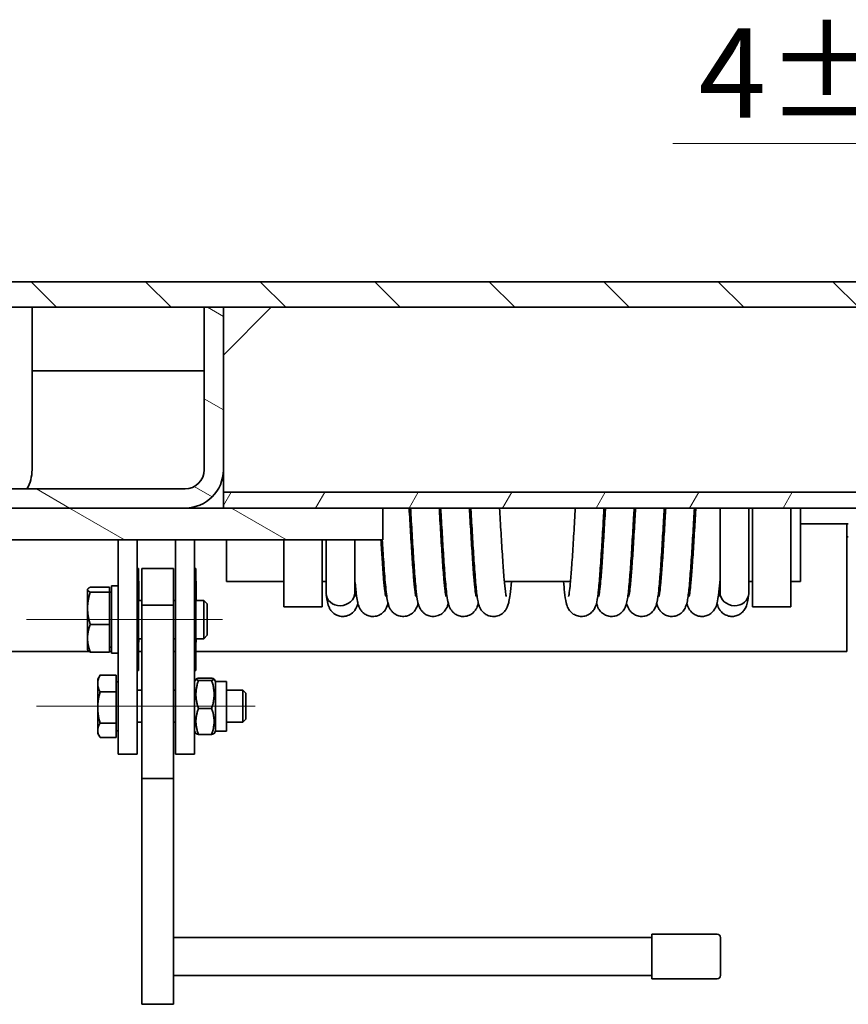
# Model space of a CAD drawing. Units: millimetres. Extents: x -237 to 4218, y -76 to 3074.
# Drawn here: x 3693 to 3920, y 2266 to 2537 of the extents above; entities that cross this region are included whole.
import ezdxf

# ---------------------------------------------------------------- set-up
doc = ezdxf.new("R2010")
doc.units = ezdxf.units.MM
doc.header["$LTSCALE"] = 7
for name, color, linetype, lineweight, true_color in [('Centerline (ISO)', 1, 'Continuous', 9, 0xff0000), ('Dimension (ISO)', 5, 'Continuous', 9, 0x0000ff), ('Hatch (ISO)', 6, 'Continuous', 9, 0xff00ff)]:
    doc.layers.add(name, color=color, linetype=linetype, lineweight=lineweight, true_color=true_color)
doc.layers.add('Visible (ISO)', color=7, linetype='Continuous', lineweight=35)
doc.styles.add('Note Text (ISO)', font='tahoma.ttf')
doc.dimstyles.new('Default (ISO)', dxfattribs={"dimscale": 7, "dimtxt": 3.5, "dimasz": 3.5, "dimexe": 1.5, "dimexo": 0, "dimgap": 1, "dimtad": 1, "dimrnd": 1e-08, "dimtxsty": 'Note Text (ISO)', "dimcen": 0.09, "dimdle": 10, "dimclrd": 256, "dimclre": 256, "dimclrt": 256, "dimazin": 2, "dimtfac": 1.001486, "dimtmove": 0, "dimatfit": 3, "dimfxl": 1, "dimtolj": 1, "dimlwd": -1, "dimlwe": -1, "dimarcsym": 0})
pattern_1 = [(240.00025, (0, 0), (19.24746, -11.11242), [])]

# ---------------------------------------------------------------- blocks, each defined once
blk = doc.blocks.new('*D88')
at = {"layer": 'Defpoints', "color": 0, "transparency": 16777216}
for p in [(4010.14, 2502.68), (4006.64, 2464.72), (4010.14, 2464.72)]:
    blk.add_point(p, dxfattribs=at)
at = {"layer": 'Dimension (ISO)', "transparency": 16777216}
for p, q in [((4006.64, 2464.72), (4006.64, 2513.18)), ((4010.14, 2464.72), (4010.14, 2513.18)), ((3982.14, 2502.68), (3871.9, 2502.68)), ((4010.14, 2502.68), (4006.64, 2502.68)), ((4034.64, 2502.68), (4059.14, 2502.68))]:
    blk.add_line(p, q, dxfattribs=at)
for points in [[(3982.14, 2506.77), (3982.14, 2498.6), (4006.64, 2502.68)], [(4034.64, 2506.77), (4034.64, 2498.6), (4010.14, 2502.68)]]:
    blk.add_solid(points, dxfattribs=at)
at = {"layer": 'Dimension (ISO)', "transparency": 16777216, "insert": (3878.9, 2534.27), "char_height": 24.5, "attachment_point": 1, "style": 'Note Text (ISO)'}
blk.add_mtext('\\A1;\\fTahoma|b0|i0;{\\H24.5000;4±1}', dxfattribs=at)

msp = doc.modelspace()

# ---------------------------------------------------------------- hatches: boundary and pattern name
at = {"layer": 'Hatch (ISO)'}
h = msp.add_hatch(dxfattribs=at)
h.set_pattern_fill('ANSI31', color=256, scale=177.8, angle=195.000246, style=0)
h.set_pattern_definition(pattern_1)
edge = h.paths.add_edge_path()
edge.add_ellipse((4008.3949, 2441.9702), major_axis=(1.75, 0), ratio=1, start_angle=270, end_angle=360)
edge.add_line((4010.1449, 2441.9702), (4010.1449, 2443.7202))
edge.add_line((4010.1449, 2443.7202), (4010.1449, 2460.3452))
edge.add_ellipse((4008.3949, 2460.3452), major_axis=(0, 1.75), ratio=1, start_angle=270, end_angle=360)
edge.add_line((4008.3949, 2462.0952), (4006.6449, 2462.0952))
edge.add_line((4006.6449, 2462.0952), (3994.3949, 2462.0952))
edge.add_ellipse((3994.3949, 2460.3452), major_axis=(-1.75, 0), ratio=1, start_angle=270, end_angle=360)
edge.add_line((3992.6449, 2460.3452), (3992.6449, 2457.7202))
edge.add_line((3992.6449, 2457.7202), (3992.6449, 2441.9702))
edge.add_ellipse((3994.3949, 2441.9702), major_axis=(0, -1.75), ratio=1, start_angle=270, end_angle=360)
edge.add_line((3994.3949, 2440.2202), (4006.6449, 2440.2202))
edge.add_line((4006.6449, 2440.2202), (4008.3949, 2440.2202))
edge = h.paths.add_edge_path(flags=0)
edge.add_ellipse((4001.3949, 2447.5116), major_axis=(4.375, 0), ratio=0.5, start_angle=0, end_angle=360)
edge = h.paths.add_edge_path(flags=0)
edge.add_ellipse((4001.3949, 2454.803), major_axis=(4.375, 0), ratio=0.5, start_angle=0, end_angle=360)
edge = h.paths.add_edge_path()
edge.add_line((2526.1449, 2440.2202), (2527.8949, 2440.2202))
edge.add_line((2527.8949, 2440.2202), (2540.1449, 2440.2202))
edge.add_ellipse((2540.1449, 2441.9702), major_axis=(1.75, 0), ratio=1, start_angle=270, end_angle=360)
edge.add_line((2541.8949, 2441.9702), (2541.8949, 2457.7202))
edge.add_line((2541.8949, 2457.7202), (2541.8949, 2460.3452))
edge.add_ellipse((2540.1449, 2460.3452), major_axis=(0, 1.75), ratio=1, start_angle=270, end_angle=360)
edge.add_line((2540.1449, 2462.0952), (2527.8949, 2462.0952))
edge.add_line((2527.8949, 2462.0952), (2526.1449, 2462.0952))
edge.add_ellipse((2526.1449, 2460.3452), major_axis=(-1.75, 0), ratio=1, start_angle=270, end_angle=360)
edge.add_line((2524.3949, 2460.3452), (2524.3949, 2443.7202))
edge.add_line((2524.3949, 2443.7202), (2524.3949, 2441.9702))
edge.add_ellipse((2526.1449, 2441.9702), major_axis=(0, -1.75), ratio=1, start_angle=270, end_angle=360)
edge = h.paths.add_edge_path(flags=0)
edge.add_ellipse((2533.1449, 2454.803), major_axis=(-4.375, 0), ratio=0.5, start_angle=0, end_angle=360)
edge = h.paths.add_edge_path(flags=0)
edge.add_ellipse((2533.1449, 2447.5116), major_axis=(-4.375, 0), ratio=0.5, start_angle=0, end_angle=360)
h = msp.add_hatch(dxfattribs=at)
h.set_pattern_fill('ANSI31', color=256, scale=177.8, angle=90, style=0)
h.set_pattern_definition([(135, (0, 0), (-15.71545, -15.71545), [])])
h.paths.add_polyline_path([(4006.6449, 2464.7202), (2527.8949, 2464.7202), (2527.8949, 2462.0952), (2527.8949, 2457.7202), (2541.8949, 2457.7202), (2550.6449, 2457.7202), (2557.6449, 2457.7202), (2786.0199, 2457.7202), (2791.2699, 2457.7202), (2977.6449, 2457.7202), (2982.8949, 2457.7202), (3206.0199, 2457.7202), (3211.2699, 2457.7202), (3323.2699, 2457.7202), (3328.5199, 2457.7202), (3551.6449, 2457.7202), (3556.8949, 2457.7202), (3743.2699, 2457.7202), (3748.5199, 2457.7202), (3976.8949, 2457.7202), (3983.8949, 2457.7202), (3992.6449, 2457.7202), (4006.6449, 2457.7202), (4006.6449, 2462.0952)])
h = msp.add_hatch(dxfattribs=at)
h.set_pattern_fill('ANSI31', color=256, scale=177.8, angle=105.000246, style=0)
h.set_pattern_definition([(150.00025, (0, 0), (-11.11242, -19.24746), [])])
edge = h.paths.add_edge_path()
edge.add_line((3562.1449, 2402.5952), (3738.0199, 2402.5952))
edge.add_ellipse((3738.0199, 2413.0952), major_axis=(10.5, 0), ratio=1, start_angle=270, end_angle=360)
edge.add_line((3748.5199, 2413.0952), (3748.5199, 2457.7202))
edge.add_line((3748.5199, 2457.7202), (3743.2699, 2457.7202))
edge.add_line((3743.2699, 2457.7202), (3743.2699, 2413.0952))
edge.add_ellipse((3738.0199, 2413.0952), major_axis=(0, -5.25), ratio=1, start_angle=0, end_angle=90, ccw=False)
edge.add_line((3738.0199, 2407.8452), (3562.1449, 2407.8452))
edge.add_ellipse((3562.1449, 2413.0952), major_axis=(-5.25, 0), ratio=1, start_angle=0, end_angle=90, ccw=False)
edge.add_line((3556.8949, 2413.0952), (3556.8949, 2457.7202))
edge.add_line((3556.8949, 2457.7202), (3551.6449, 2457.7202))
edge.add_line((3551.6449, 2457.7202), (3551.6449, 2413.0952))
edge.add_ellipse((3562.1449, 2413.0952), major_axis=(0, -10.5), ratio=1, start_angle=270, end_angle=360)
h = msp.add_hatch(dxfattribs=at)
h.set_pattern_fill('ANSI31', color=256, scale=177.8, angle=195.000246, style=0)
h.set_pattern_definition(pattern_1)
h.paths.add_polyline_path([(3949.7699, 2402.5952), (3949.7699, 2406.9702), (3748.5199, 2406.9702), (3748.5199, 2402.5952), (3792.2699, 2402.5952), (3923.5199, 2402.5952)])
h = msp.add_hatch(dxfattribs=at)
h.set_pattern_fill('ANSI31', color=256, scale=177.8, angle=104.999978, style=0)
h.set_pattern_definition([(150, (0, 0), (-11.11251, -19.24741), [])])
h.paths.add_polyline_path([(2742.2699, 2393.8452), (3792.2699, 2393.8452), (3792.2699, 2402.5952), (3748.5199, 2402.5952), (3738.0199, 2402.5952), (3562.1449, 2402.5952), (3551.6449, 2402.5952), (3328.5199, 2402.5952), (3318.0199, 2402.5952), (3216.5199, 2402.5952), (3206.0199, 2402.5952), (2982.8949, 2402.5952), (2972.3949, 2402.5952), (2796.5199, 2402.5952), (2786.0199, 2402.5952), (2742.2699, 2402.5952)])

# ---------------------------------------------------------------- linework, layer by layer
at = {"layer": 'Centerline (ISO)', "linetype": 'Continuous'}
for p, q in [((3748.3264, 2371.9702), (3694.4872, 2371.9702)), ((3757.2447, 2348.1898), (3697.2091, 2348.1898))]:
    msp.add_line(p, q, dxfattribs=at)
at = {"layer": 'Visible (ISO)'}
for p, q in [((4006.6449, 2464.7202), (2527.8949, 2464.7202)), ((2527.8949, 2457.7202), (4006.6449, 2457.7202)), ((3696.0199, 2413.0952), (3696.0199, 2457.7202)), ((3748.5199, 2457.7202), (3743.2699, 2457.7202)), ((3743.2699, 2457.7202), (3743.2699, 2413.0952)), ((3748.5199, 2413.0952), (3748.5199, 2457.7202)), ((3748.5199, 2444.5952), (3761.6449, 2457.7202)), ((3696.0199, 2440.2202), (3743.2699, 2440.2202)), ((3748.5199, 2413.0952), (3748.5199, 2411.3452)), ((3748.5199, 2406.9702), (3748.5199, 2411.3452)), ((3738.0199, 2407.8452), (3562.1449, 2407.8452)), ((3949.7699, 2406.9702), (3748.5199, 2406.9702)), ((3748.5199, 2406.9702), (3748.5199, 2402.5952)), ((3792.2699, 2402.5952), (2742.2699, 2402.5952)), ((3562.1449, 2402.5952), (3738.0199, 2402.5952)), ((3748.5199, 2402.5952), (3949.7699, 2402.5952)), ((3792.2699, 2393.8452), (3792.2699, 2402.5952)), ((3884.8189, 2402.5952), (3884.8189, 2379.3994)), ((3892.6802, 2402.5952), (3892.6802, 2379.1858)), ((3893.7699, 2402.5952), (3893.7699, 2375.4702)), ((3904.2699, 2402.5952), (3904.2699, 2375.4702)), ((3906.8949, 2382.4702), (3906.8949, 2402.5952)), ((3906.8949, 2398.2202), (3919.5824, 2398.2202)), ((3919.5824, 2391.2202), (3919.5824, 2398.2202)), ((3919.5824, 2398.2202), (3920.0199, 2398.2202)), ((3920.0199, 2394.7202), (3919.5824, 2394.7202)), ((2742.2699, 2393.8452), (3792.2699, 2393.8452)), ((3719.6449, 2393.8452), (3719.6449, 2348.1898)), ((3724.8949, 2393.8452), (3724.8949, 2348.1898)), ((3735.3949, 2393.8452), (3735.3949, 2348.1898)), ((3740.6449, 2393.8452), (3740.6449, 2348.1898)), ((3749.3949, 2393.8452), (3749.3949, 2382.4702)), ((3765.1449, 2393.8452), (3765.1449, 2375.4702)), ((3775.6449, 2393.8452), (3775.6449, 2375.4702)), ((3776.7345, 2379.1858), (3776.7345, 2393.8452)), ((3784.5959, 2379.3994), (3784.5959, 2393.8452)), ((3919.5824, 2391.2202), (3919.5824, 2363.2202)), ((3725.2449, 2385.9702), (3724.8949, 2385.9702)), ((3725.2449, 2385.9702), (3725.2449, 2384.8379)), ((3725.2449, 2384.8379), (3725.2449, 2381.562)), ((3726.1199, 2385.9702), (3726.1199, 2385.4633)), ((3726.1199, 2385.9702), (3734.8699, 2385.9702)), ((3726.1199, 2375.9109), (3726.1199, 2385.4633)), ((3734.8699, 2385.9702), (3734.8699, 2385.4633)), ((3734.8699, 2385.4633), (3734.8699, 2375.9109)), ((3740.9949, 2385.9702), (3740.6449, 2385.9702)), ((3740.9949, 2385.9702), (3740.9949, 2384.8379)), ((3740.9949, 2384.8379), (3740.9949, 2381.562)), ((3717.8074, 2362.739), (3717.8074, 2381.2015)), ((3719.6449, 2381.2015), (3717.8074, 2381.2015)), ((3725.2449, 2381.562), (3724.8949, 2381.562)), ((3725.2449, 2382.5577), (3725.3324, 2382.5577)), ((3725.2449, 2381.562), (3725.2449, 2378.917)), ((3725.3324, 2382.5577), (3725.3324, 2377.2202)), ((3740.9949, 2381.562), (3740.6449, 2381.562)), ((3740.9949, 2382.5577), (3741.0824, 2382.5577)), ((3740.9949, 2381.562), (3740.9949, 2378.917)), ((3741.0824, 2382.5577), (3741.0824, 2377.2202)), ((3749.3949, 2382.4702), (3765.1449, 2382.4702)), ((3775.6449, 2382.4702), (3776.7345, 2382.4702)), ((3784.5959, 2382.4702), (3784.6507, 2382.4702)), ((3792.5567, 2382.4702), (3792.9194, 2382.4702)), ((3800.8254, 2382.4702), (3801.1883, 2382.4702)), ((3809.0941, 2382.4702), (3809.4569, 2382.4702)), ((3817.3629, 2382.4702), (3817.7258, 2382.4702)), ((3825.6316, 2382.4702), (3843.7831, 2382.4702)), ((3851.6889, 2382.4702), (3852.0519, 2382.4702)), ((3859.9576, 2382.4702), (3860.3206, 2382.4702)), ((3868.2264, 2382.4702), (3868.5894, 2382.4702)), ((3876.4951, 2382.4702), (3876.8581, 2382.4702)), ((3884.7639, 2382.4702), (3884.8189, 2382.4702)), ((3892.6802, 2382.4702), (3893.7699, 2382.4702)), ((3904.2699, 2382.4702), (3906.8949, 2382.4702)), ((3711.2448, 2380.2827), (3711.2904, 2380.3616)), ((3711.2448, 2380.2827), (3711.2448, 2380.2046)), ((3711.2448, 2380.2046), (3711.2448, 2375.1025)), ((3717.2823, 2380.8612), (3711.9872, 2380.8612)), ((3717.2823, 2379.548), (3711.9872, 2379.548)), ((3717.2823, 2380.8612), (3717.2823, 2379.548)), ((3717.2823, 2379.548), (3717.2823, 2370.657)), ((3717.2823, 2379.4952), (3717.8074, 2379.4952)), ((3725.2449, 2378.917), (3725.2449, 2358.0314)), ((3740.9949, 2378.917), (3740.9949, 2358.0314)), ((3725.2449, 2377.2202), (3726.1199, 2377.2202)), ((3726.1199, 2375.7208), (3726.1199, 2375.9109)), ((3726.1199, 2375.9109), (3734.8699, 2375.9109)), ((3726.1199, 2375.7208), (3726.1199, 2328.3275)), ((3734.8699, 2377.2202), (3735.3949, 2377.2202)), ((3734.8699, 2375.9109), (3734.8699, 2375.7208)), ((3734.8699, 2375.7208), (3734.8699, 2328.3275)), ((3740.9949, 2377.2202), (3743.118, 2377.2202)), ((3743.118, 2366.7202), (3743.118, 2377.2202)), ((3744.0574, 2376.2809), (3743.118, 2377.2202)), ((3744.0574, 2376.2809), (3744.0574, 2367.6596)), ((3711.2448, 2375.1025), (3711.2448, 2366.8682)), ((3775.6449, 2375.4702), (3765.1449, 2375.4702)), ((3904.2699, 2375.4702), (3893.7699, 2375.4702)), ((3717.2823, 2370.657), (3711.9872, 2370.657)), ((3717.2823, 2370.657), (3717.2823, 2363.0793)), ((3744.0574, 2367.6596), (3743.118, 2366.7202)), ((3711.2448, 2366.8682), (3711.2448, 2363.6577)), ((3725.2449, 2366.7202), (3726.1199, 2366.7202)), ((3725.3324, 2365.7577), (3725.2449, 2365.7577)), ((3725.3324, 2366.7202), (3725.3324, 2365.7577)), ((3734.8699, 2366.7202), (3735.3949, 2366.7202)), ((3740.9949, 2366.7202), (3743.118, 2366.7202)), ((3741.0824, 2365.7577), (3740.9949, 2365.7577)), ((3741.0824, 2366.7202), (3741.0824, 2365.7577)), ((3711.7151, 2363.2202), (2614.9574, 2363.2202)), ((3711.2448, 2363.6577), (3711.2904, 2363.5788)), ((3717.2823, 2363.0793), (3711.9872, 2363.0793)), ((3717.2823, 2364.4452), (3717.8074, 2364.4452)), ((3717.8074, 2363.2202), (3717.2823, 2363.2202)), ((3719.2371, 2362.739), (3717.8074, 2362.739)), ((3726.1199, 2363.2202), (3725.2449, 2363.2202)), ((3735.3949, 2363.2202), (3734.8699, 2363.2202)), ((3919.5824, 2363.2202), (3740.9949, 2363.2202)), ((3719.1198, 2356.7676), (3714.7091, 2356.7676)), ((3719.1198, 2356.7676), (3719.1198, 2352.1152)), ((3724.8949, 2358.0084), (3725.2449, 2358.0084)), ((3725.2449, 2358.0314), (3725.2449, 2358.0084)), ((3740.6449, 2358.0084), (3740.9949, 2358.0084)), ((3740.9949, 2358.0314), (3740.9949, 2358.0084)), ((3714.0448, 2355.6273), (3714.5786, 2356.5519)), ((3714.0448, 2355.6273), (3714.0448, 2354.4414)), ((3714.0448, 2354.4414), (3714.0448, 2347.8263)), ((3719.1198, 2354.9273), (3719.6449, 2354.9273)), ((3740.6449, 2355.0148), (3741.0093, 2355.6459)), ((3741.6628, 2355.912), (3745.3145, 2355.912)), ((3741.6628, 2355.3054), (3745.3145, 2355.3054)), ((3746.3324, 2355.0148), (3745.968, 2355.6459)), ((3746.3324, 2355.0148), (3746.3324, 2341.3648)), ((3746.3324, 2355.0148), (3749.3949, 2355.0148)), ((3749.3949, 2355.0148), (3749.3949, 2341.3648)), ((3719.1198, 2352.1152), (3714.7091, 2352.1152)), ((3719.1198, 2352.1152), (3719.1198, 2343.5374)), ((3724.8949, 2352.5648), (3726.1199, 2352.5648)), ((3734.8699, 2352.5648), (3735.3949, 2352.5648)), ((3749.3949, 2352.5648), (3753.8396, 2352.5648)), ((3753.8396, 2343.8148), (3753.8396, 2352.5648)), ((3754.6449, 2351.7596), (3753.8396, 2352.5648)), ((3754.6449, 2351.7596), (3754.6449, 2344.6199)), ((3714.0448, 2347.8263), (3714.0448, 2341.5747)), ((3719.6449, 2335.0648), (3719.6449, 2348.1898)), ((3724.8949, 2335.0648), (3724.8949, 2348.1898)), ((3735.3949, 2335.0648), (3735.3949, 2348.1898)), ((3740.6449, 2335.0648), (3740.6449, 2348.1898)), ((3741.6628, 2347.5832), (3745.3145, 2347.5832)), ((3719.1198, 2343.5374), (3714.7091, 2343.5374)), ((3719.1198, 2343.5374), (3719.1198, 2339.612)), ((3724.8949, 2343.8148), (3726.1199, 2343.8148)), ((3734.8699, 2343.8148), (3735.3949, 2343.8148)), ((3749.3949, 2343.8148), (3753.8396, 2343.8148)), ((3754.6449, 2344.6199), (3753.8396, 2343.8148)), ((3714.0448, 2341.5747), (3714.0448, 2340.7523)), ((3714.0448, 2340.7523), (3714.5786, 2339.8277)), ((3719.1198, 2341.4523), (3719.6449, 2341.4523)), ((3740.6449, 2341.3648), (3741.0093, 2340.7337)), ((3741.6628, 2340.4676), (3745.3145, 2340.4676)), ((3746.3324, 2341.3648), (3745.968, 2340.7337)), ((3746.3324, 2341.3648), (3749.3949, 2341.3648)), ((3719.1198, 2339.612), (3714.7091, 2339.612)), ((3724.8949, 2335.0648), (3719.6449, 2335.0648)), ((3740.6449, 2335.0648), (3735.3949, 2335.0648)), ((3726.1199, 2328.0106), (3726.1199, 2328.3275)), ((3734.8699, 2328.3275), (3726.1199, 2328.3275)), ((3726.1199, 2328.0106), (3726.1199, 2323.5137)), ((3734.8699, 2328.0106), (3734.8699, 2328.3275)), ((3734.8699, 2328.0106), (3734.8699, 2323.5137)), ((3726.1199, 2308.8779), (3726.1199, 2323.5137)), ((3734.8699, 2308.8779), (3734.8699, 2323.5137)), ((3726.1199, 2308.8779), (3726.1199, 2277.5225)), ((3734.8699, 2277.5225), (3734.8699, 2308.8779)), ((3866.1199, 2284.7585), (3734.8699, 2284.7585)), ((3866.1199, 2273.3835), (3866.1199, 2285.6335)), ((3866.1199, 2285.6335), (3884.0574, 2285.6335)), ((3884.9324, 2284.7585), (3884.9324, 2274.2585)), ((3726.1199, 2266.3835), (3726.1199, 2277.5225)), ((3734.8699, 2277.5225), (3734.8699, 2266.3835)), ((3866.1199, 2274.2585), (3734.8699, 2274.2585)), ((3866.1199, 2273.3835), (3884.0574, 2273.3835)), ((3734.8699, 2266.3835), (3726.1199, 2266.3835))]:
    msp.add_line(p, q, dxfattribs=at)
for centre, radius, start, end in [((3685.5199, 2413.0952), 10.5, 330, 0), ((3738.0199, 2413.0952), 10.5, 270, 0), ((3738.0199, 2413.0952), 5.25, 270, 0), ((3884.0574, 2284.7585), 0.875, 0, 90), ((3884.0574, 2274.2585), 0.875, 270, 0)]:
    msp.add_arc(centre, radius, start, end, dxfattribs=at)
for centre, major_axis, ratio, start_param, end_param in [((3780.6652, 2379.2926), (-3.9056, -0.4999), 0.88597307, 6.17026184, 7.74104145), ((3780.6652, 2379.2926), (3.9056, 0.4999), 0.88597307, 4.59946551, 6.17026184), ((3888.7496, 2379.2926), (-3.9056, 0.4999), 0.88597307, 0.11292347, 1.6837198), ((3888.7496, 2379.2926), (3.9056, -0.4999), 0.88597307, 4.82532917, 6.39610878), ((3719.2371, 2371.9702), (15.989, 0), 0.57735027, 4.71238898, 4.73789505)]:
    msp.add_ellipse(centre, major_axis=major_axis, ratio=ratio, start_param=start_param, end_param=end_param, dxfattribs=at)
for points, knots in [([(3801.3453, 2378.3449), (3801.3455, 2378.3446), (3801.3178, 2378.4521), (3801.2271, 2378.9288), (3801.1484, 2379.4503), (3800.9561, 2381.047), (3800.8372, 2382.2726), (3800.5854, 2385.3042), (3800.4516, 2387.1614), (3800.1795, 2391.2664), (3800.0413, 2393.5232), (3799.7697, 2398.071), (3799.6364, 2400.3564), (3799.5029, 2402.5952)], [22.24595815, 22.24595815, 22.24595815, 22.24595815, 22.35117082, 22.35117082, 22.54755326, 22.54755326, 22.8255027, 22.8255027, 23.13344158, 23.13344158, 23.44974072, 23.44974072, 23.7535547, 23.7535547, 23.7535547, 23.7535547]), ([(3810.2349, 2376.456), (3810.2218, 2376.4042), (3810.2082, 2376.3522), (3810.1023, 2375.9591), (3810.0232, 2375.6218), (3809.6274, 2374.8925), (3809.5313, 2374.731), (3809.2024, 2374.2778), (3808.9337, 2373.9476), (3808.1093, 2373.3578), (3807.6508, 2373.1102), (3806.6498, 2372.8576), (3806.1571, 2372.818), (3805.2402, 2372.9129), (3804.8205, 2373.0359), (3804.0671, 2373.37), (3803.7541, 2373.586), (3803.2049, 2374.045), (3803.0038, 2374.282), (3802.6506, 2374.7522), (3802.5303, 2374.9681), (3802.2829, 2375.4563), (3802.2001, 2375.6852), (3801.9266, 2376.5077), (3801.8419, 2376.9817), (3801.6054, 2378.3919), (3801.4856, 2379.3797), (3801.2059, 2382.1426), (3801.0509, 2384.0568), (3800.7511, 2388.2522), (3800.6068, 2390.4996), (3800.3209, 2395.1689), (3800.1793, 2397.5866), (3799.9861, 2400.8579), (3799.9343, 2401.7312), (3799.8826, 2402.5952)], [15.51478476, 15.51478476, 15.51478476, 15.51478476, 15.53195034, 15.53195034, 15.64380965, 15.64380965, 15.67131507, 15.67131507, 15.71048122, 15.71048122, 15.73780085, 15.73780085, 15.7587909, 15.7587909, 15.77884632, 15.77884632, 15.80200917, 15.80200917, 15.83126338, 15.83126338, 15.86933508, 15.86933508, 15.93100629, 15.93100629, 16.11208739, 16.11208739, 16.3747716, 16.3747716, 16.72380992, 16.72380992, 17.05106396, 17.05106396, 17.37362171, 17.37362171, 17.49167837, 17.49167837, 17.49167837, 17.49167837]), ([(3809.6142, 2378.3447), (3809.6149, 2378.3438), (3809.595, 2378.4173), (3809.5218, 2378.7792), (3809.4504, 2379.2205), (3809.2703, 2380.6258), (3809.1553, 2381.7498), (3808.9088, 2384.5934), (3808.7761, 2386.3759), (3808.5057, 2390.3625), (3808.3677, 2392.5785), (3808.0899, 2397.1942), (3807.95, 2399.5949), (3807.7971, 2402.1688), (3807.7844, 2402.3822), (3807.7717, 2402.5952)], [15.96277284, 15.96277284, 15.96277284, 15.96277284, 16.04860924, 16.04860924, 16.23098119, 16.23098119, 16.50096255, 16.50096255, 16.80670199, 16.80670199, 17.12231504, 17.12231504, 17.44146339, 17.44146339, 17.47037029, 17.47037029, 17.47037029, 17.47037029]), ([(3818.5043, 2376.45), (3818.4355, 2376.1614), (3818.3487, 2375.8603), (3818.0973, 2375.2706), (3818.0002, 2375.0624), (3817.6667, 2374.5275), (3817.4349, 2374.184), (3816.6485, 2373.5287), (3816.2237, 2373.2486), (3815.2357, 2372.9143), (3814.7366, 2372.8314), (3813.7911, 2372.8618), (3813.352, 2372.9562), (3812.5605, 2373.2484), (3812.2234, 2373.4505), (3811.6284, 2373.894), (3811.405, 2374.1322), (3811.0161, 2374.6051), (3810.8827, 2374.8251), (3810.6216, 2375.2999), (3810.5337, 2375.5195), (3810.2858, 2376.1949), (3810.2073, 2376.5524), (3809.9939, 2377.5972), (3809.8911, 2378.3118), (3809.611, 2380.6366), (3809.4445, 2382.5), (3809.1311, 2386.6164), (3808.9856, 2388.7885), (3808.6979, 2393.3628), (3808.5558, 2395.7584), (3808.3263, 2399.6472), (3808.2388, 2401.1344), (3808.1514, 2402.5952)], [9.23255458, 9.23255458, 9.23255458, 9.23255458, 9.33068642, 9.33068642, 9.37477013, 9.37477013, 9.42033358, 9.42033358, 9.44954534, 9.44954534, 9.47139483, 9.47139483, 9.49127538, 9.49127538, 9.51348305, 9.51348305, 9.54128684, 9.54128684, 9.57696777, 9.57696777, 9.63089182, 9.63089182, 9.76236367, 9.76236367, 9.98109823, 9.98109823, 10.35588701, 10.35588701, 10.68554887, 10.68554887, 11.00890619, 11.00890619, 11.20849176, 11.20849176, 11.20849176, 11.20849176]), ([(3817.8828, 2378.3449), (3817.883, 2378.3446), (3817.8554, 2378.4512), (3817.7651, 2378.9254), (3817.6866, 2379.4452), (3817.4945, 2381.0379), (3817.3757, 2382.2613), (3817.124, 2385.2891), (3816.9902, 2387.1449), (3816.7182, 2391.2475), (3816.5799, 2393.5035), (3816.308, 2398.0572), (3816.1743, 2400.3497), (3816.0404, 2402.5952)], [9.67958754, 9.67958754, 9.67958754, 9.67958754, 9.78438212, 9.78438212, 9.98047538, 9.98047538, 10.25827237, 10.25827237, 10.56616975, 10.56616975, 10.88245563, 10.88245563, 11.18718408, 11.18718408, 11.18718408, 11.18718408]), ([(3827.5525, 2382.4702), (3827.4323, 2381.0751), (3827.3107, 2379.8633), (3827.0902, 2378.1233), (3826.9973, 2377.5035), (3826.8107, 2376.5958), (3826.7385, 2376.2825), (3826.5109, 2375.5937), (3826.4154, 2375.2496), (3825.8273, 2374.3849), (3825.5756, 2374.0502), (3824.7719, 2373.4331), (3824.3275, 2373.1697), (3823.3304, 2372.88), (3822.8342, 2372.8211), (3821.904, 2372.8875), (3821.4754, 2372.9979), (3820.7045, 2373.3137), (3820.3805, 2373.5238), (3819.8106, 2373.9765), (3819.5996, 2374.2143), (3819.2307, 2374.6858), (3819.1048, 2374.9035), (3818.8518, 2375.3846), (3818.7669, 2375.6086), (3818.5074, 2376.354), (3818.4263, 2376.7649), (3818.1565, 2378.2271), (3818.0142, 2379.4215), (3817.7102, 2382.5329), (3817.5568, 2384.4693), (3817.2591, 2388.6994), (3817.1151, 2390.9651), (3816.8295, 2395.6554), (3816.688, 2398.0765), (3816.5045, 2401.1798), (3816.4623, 2401.8906), (3816.4201, 2402.5952)], [2.43378242, 2.43378242, 2.43378242, 2.43378242, 2.70224833, 2.70224833, 2.89529446, 2.89529446, 3.00678911, 3.00678911, 3.099485, 3.099485, 3.14101507, 3.14101507, 3.16917732, 3.16917732, 3.19052278, 3.19052278, 3.21047676, 3.21047676, 3.23318924, 3.23318924, 3.26177931, 3.26177931, 3.29871124, 3.29871124, 3.35659507, 3.35659507, 3.51177381, 3.51177381, 3.83439857, 3.83439857, 4.17992003, 4.17992003, 4.50666318, 4.50666318, 4.82903062, 4.82903062, 4.92530743, 4.92530743, 4.92530743, 4.92530743]), ([(3826.1517, 2378.3447), (3826.1524, 2378.3438), (3826.1328, 2378.4161), (3826.0603, 2378.7734), (3825.9892, 2379.2116), (3825.8097, 2380.609), (3825.6949, 2381.7286), (3825.4486, 2384.564), (3825.316, 2386.3433), (3825.0456, 2390.3247), (3824.9077, 2392.5388), (3824.6299, 2397.1523), (3824.4899, 2399.5527), (3824.3362, 2402.1409), (3824.3227, 2402.3683), (3824.3092, 2402.5952)], [3.39640223, 3.39640223, 3.39640223, 3.39640223, 3.48145617, 3.48145617, 3.66323668, 3.66323668, 3.9328537, 3.9328537, 4.23849083, 4.23849083, 4.55407269, 4.55407269, 4.87320652, 4.87320652, 4.90399979, 4.90399979, 4.90399979, 4.90399979]), ([(3852.9946, 2402.5952), (3852.9168, 2401.2945), (3852.8389, 2399.973), (3852.6222, 2396.2989), (3852.4811, 2393.9111), (3852.2008, 2389.4119), (3852.0582, 2387.2486), (3851.7733, 2383.3976), (3851.628, 2381.6733), (3851.3277, 2378.8003), (3851.1859, 2377.6881), (3850.8703, 2376.2669), (3850.7771, 2375.8305), (3850.3797, 2375.0299), (3850.2823, 2374.8556), (3849.9587, 2374.3738), (3849.6807, 2374.0473), (3849.0495, 2373.5287), (3848.7096, 2373.3188), (3847.9498, 2372.997), (3847.5168, 2372.8902), (3846.6383, 2372.823), (3846.1821, 2372.8648), (3845.3261, 2373.0898), (3844.916, 2373.2762), (3844.2085, 2373.7416), (3843.9023, 2374.0257), (3843.4408, 2374.5767), (3843.2722, 2374.8457), (3843.0171, 2375.3285), (3842.9283, 2375.5459), (3842.742, 2376.0611), (3842.6696, 2376.3351), (3842.4103, 2377.4465), (3842.2841, 2378.361), (3842.0517, 2380.3975), (3841.9565, 2381.3785), (3841.8623, 2382.4702)], [82.97694843, 82.97694843, 82.97694843, 82.97694843, 83.42734501, 83.42734501, 84.23888009, 84.23888009, 85.05872404, 85.05872404, 85.89047078, 85.89047078, 86.75453671, 86.75453671, 87.1721656, 87.1721656, 87.27653839, 87.27653839, 87.44870515, 87.44870515, 87.59444612, 87.59444612, 87.75180375, 87.75180375, 87.91253634, 87.91253634, 88.07328213, 88.07328213, 88.23251148, 88.23251148, 88.38196262, 88.38196262, 88.53693047, 88.53693047, 88.7879915, 88.7879915, 89.54176161, 89.54176161, 90.0831397, 90.0831397, 90.0831397, 90.0831397]), ([(3843.2632, 2378.3449), (3843.2632, 2378.3449), (3843.282, 2378.4161), (3843.3438, 2378.7211), (3843.397, 2379.0357), (3843.5374, 2380.045), (3843.6307, 2380.8686), (3843.843, 2383.073), (3843.9654, 2384.5751), (3844.2195, 2388.056), (3844.3543, 2390.1103), (3844.6248, 2394.4602), (3844.764, 2396.815), (3844.9692, 2400.2939), (3845.0374, 2401.4509), (3845.1056, 2402.5952)], [9.74739663, 9.74739663, 9.74739663, 9.74739663, 9.95830311, 9.95830311, 10.31339193, 10.31339193, 10.86832901, 10.86832901, 11.57772086, 11.57772086, 12.35385011, 12.35385011, 13.15390129, 13.15390129, 13.54872078, 13.54872078, 13.54872078, 13.54872078]), ([(3861.2634, 2402.5952), (3861.2121, 2401.7387), (3861.1609, 2400.8747), (3860.9709, 2397.6571), (3860.8301, 2395.2541), (3860.5505, 2390.6802), (3860.4082, 2388.4561), (3860.1245, 2384.4505), (3859.9799, 2382.6281), (3859.6847, 2379.5538), (3859.5376, 2378.3076), (3859.2519, 2376.7239), (3859.1655, 2376.242), (3858.8196, 2375.3755), (3858.7222, 2375.1603), (3858.4819, 2374.7461), (3858.3553, 2374.5556), (3857.9781, 2374.0894), (3857.6911, 2373.8104), (3857.0389, 2373.3533), (3856.6709, 2373.1666), (3855.8676, 2372.9064), (3855.4199, 2372.8386), (3854.5333, 2372.853), (3854.0838, 2372.9371), (3853.2573, 2373.2377), (3852.8704, 2373.4583), (3852.2243, 2373.9681), (3851.9561, 2374.2613), (3851.5641, 2374.8002), (3851.4262, 2375.0501), (3851.2033, 2375.5204), (3851.1236, 2375.7385), (3851.0001, 2376.1192), (3850.9525, 2376.2882), (3850.9109, 2376.4542)], [65.73636607, 65.73636607, 65.73636607, 65.73636607, 66.03306659, 66.03306659, 66.8429243, 66.8429243, 67.66111289, 67.66111289, 68.48988862, 68.48988862, 69.34397126, 69.34397126, 69.844955, 69.844955, 69.98820961, 69.98820961, 70.09488491, 70.09488491, 70.24928024, 70.24928024, 70.39792177, 70.39792177, 70.55706507, 70.55706507, 70.71786325, 70.71786325, 70.87853837, 70.87853837, 71.03604628, 71.03604628, 71.182977, 71.182977, 71.35096064, 71.35096064, 71.50050667, 71.50050667, 71.50050667, 71.50050667]), ([(3851.532, 2378.3449), (3851.532, 2378.3449), (3851.5325, 2378.3469), (3851.5404, 2378.3767), (3851.5654, 2378.4818), (3851.6424, 2378.8904), (3851.7037, 2379.2854), (3851.8605, 2380.5047), (3851.9612, 2381.4632), (3852.1847, 2383.943), (3852.3108, 2385.5757), (3852.5698, 2389.2762), (3852.7058, 2391.4134), (3852.9781, 2395.876), (3853.1178, 2398.2598), (3853.2951, 2401.2616), (3853.3347, 2401.9301), (3853.3744, 2402.5952)], [26.98865, 26.98865, 26.98865, 26.98865, 27.02377595, 27.02377595, 27.25790085, 27.25790085, 27.65166566, 27.65166566, 28.24546988, 28.24546988, 28.97453214, 28.97453214, 29.75760607, 29.75760607, 30.5604717, 30.5604717, 30.79025095, 30.79025095, 30.79025095, 30.79025095]), ([(3869.5321, 2402.5952), (3869.4493, 2401.2103), (3869.3663, 2399.8012), (3869.1445, 2396.0418), (3869.0034, 2393.6579), (3868.723, 2389.1747), (3868.5803, 2387.0238), (3868.2951, 2383.2037), (3868.1497, 2381.4986), (3867.8481, 2378.664), (3867.7087, 2377.5793), (3867.3824, 2376.1761), (3867.2846, 2375.741), (3866.8733, 2374.951), (3866.7739, 2374.7815), (3866.4477, 2374.3148), (3866.1717, 2374.0028), (3865.5433, 2373.4992), (3865.1989, 2373.2928), (3864.4317, 2372.9803), (3863.9958, 2372.8796), (3863.1152, 2372.8255), (3862.6597, 2372.8742), (3861.8078, 2373.1117), (3861.4012, 2373.3039), (3860.7031, 2373.7774), (3860.4028, 2374.0636), (3859.953, 2374.6136), (3859.7898, 2374.8795), (3859.5406, 2375.3596), (3859.4536, 2375.5765), (3859.2975, 2376.0157), (3859.2352, 2376.2332), (3859.1821, 2376.4468)], [48.496127, 48.496127, 48.496127, 48.496127, 48.97573062, 48.97573062, 49.78757402, 49.78757402, 50.60774338, 50.60774338, 51.44011442, 51.44011442, 52.30645396, 52.30645396, 52.70874013, 52.70874013, 52.8082655, 52.8082655, 52.97420324, 52.97420324, 53.12036671, 53.12036671, 53.27806934, 53.27806934, 53.43882263, 53.43882263, 53.59956195, 53.59956195, 53.75857355, 53.75857355, 53.90752016, 53.90752016, 54.06410977, 54.06410977, 54.25696425, 54.25696425, 54.25696425, 54.25696425]), ([(3859.8007, 2378.3449), (3859.8007, 2378.3449), (3859.8167, 2378.4052), (3859.8728, 2378.6755), (3859.9235, 2378.9672), (3860.0587, 2379.9144), (3860.1495, 2380.6966), (3860.3578, 2382.8138), (3860.4789, 2384.2728), (3860.7312, 2387.6798), (3860.8656, 2389.7054), (3861.1355, 2394.0146), (3861.2744, 2396.3579), (3861.4885, 2399.9852), (3861.5658, 2401.2989), (3861.6431, 2402.5952)], [44.22894976, 44.22894976, 44.22894976, 44.22894976, 44.42256368, 44.42256368, 44.76590087, 44.76590087, 45.30794056, 45.30794056, 46.01024082, 46.01024082, 46.78382704, 46.78382704, 47.58288775, 47.58288775, 48.03014592, 48.03014592, 48.03014592, 48.03014592]), ([(3877.8009, 2402.5952), (3877.7397, 2401.5723), (3877.6785, 2400.5379), (3877.4785, 2397.1481), (3877.3376, 2394.7497), (3877.0577, 2390.2018), (3876.9153, 2387.9995), (3876.6312, 2384.0503), (3876.4863, 2382.2639), (3876.1895, 2379.2647), (3876.0435, 2378.0669), (3875.7503, 2376.5553), (3875.664, 2376.0974), (3875.3026, 2375.258), (3875.2065, 2375.0608), (3874.9777, 2374.6832), (3874.857, 2374.5082), (3874.4882, 2374.0612), (3874.2007, 2373.7871), (3873.5462, 2373.3361), (3873.1749, 2373.1519), (3872.3672, 2372.8986), (3871.9184, 2372.8351), (3871.0316, 2372.8582), (3870.5831, 2372.9467), (3869.7602, 2373.255), (3869.376, 2373.479), (3868.7368, 2373.9926), (3868.4728, 2374.2861), (3868.0877, 2374.8231), (3867.9527, 2375.0711), (3867.7325, 2375.5408), (3867.6536, 2375.7595), (3867.5336, 2376.134), (3867.4878, 2376.297), (3867.4476, 2376.4573)], [31.25602087, 31.25602087, 31.25602087, 31.25602087, 31.61023678, 31.61023678, 32.42073416, 32.42073416, 33.23953222, 33.23953222, 34.06936262, 34.06936262, 34.92683445, 34.92683445, 35.39625398, 35.39625398, 35.52250996, 35.52250996, 35.62006751, 35.62006751, 35.77282451, 35.77282451, 35.92191689, 35.92191689, 36.08119247, 36.08119247, 36.24199176, 36.24199176, 36.40265295, 36.40265295, 36.55992405, 36.55992405, 36.70669916, 36.70669916, 36.87651153, 36.87651153, 37.02080104, 37.02080104, 37.02080104, 37.02080104]), ([(3868.0695, 2378.3449), (3868.0695, 2378.3449), (3868.0696, 2378.3453), (3868.0727, 2378.3568), (3868.0942, 2378.4422), (3868.1627, 2378.7909), (3868.2194, 2379.1395), (3868.3671, 2380.239), (3868.4638, 2381.1215), (3868.6812, 2383.4476), (3868.8053, 2385.0084), (3869.0617, 2388.5889), (3869.1971, 2390.6812), (3869.4685, 2395.0837), (3869.6078, 2397.4527), (3869.8007, 2400.7224), (3869.8562, 2401.6626), (3869.9119, 2402.5952)], [61.46877054, 61.46877054, 61.46877054, 61.46877054, 61.48385901, 61.48385901, 61.70471536, 61.70471536, 62.07660448, 62.07660448, 62.6490782, 62.6490782, 63.36764714, 63.36764714, 64.14703214, 64.14703214, 64.9483803, 64.9483803, 65.27025347, 65.27025347, 65.27025347, 65.27025347]), ([(3876.3382, 2378.3449), (3876.3382, 2378.3449), (3876.3515, 2378.3946), (3876.4016, 2378.6298), (3876.4495, 2378.8976), (3876.5789, 2379.7792), (3876.6669, 2380.5172), (3876.8708, 2382.5393), (3876.9904, 2383.9504), (3877.2406, 2387.2741), (3877.3744, 2389.267), (3877.6436, 2393.5291), (3877.7823, 2395.8584), (3878.006, 2399.6462), (3878.0934, 2401.1327), (3878.1806, 2402.5952)], [78.70941263, 78.70941263, 78.70941263, 78.70941263, 78.88472634, 78.88472634, 79.21551436, 79.21551436, 79.74318261, 79.74318261, 80.43721615, 80.43721615, 81.20780107, 81.20780107, 82.00571413, 82.00571413, 82.51048009, 82.51048009, 82.51048009, 82.51048009]), ([(3793.0767, 2378.3447), (3793.0773, 2378.3439), (3793.0565, 2378.4212), (3792.9812, 2378.7965), (3792.9089, 2379.2475), (3792.7272, 2380.6764), (3792.6117, 2381.8132), (3792.3645, 2384.6809), (3792.2316, 2386.473), (3791.984, 2390.1342), (3791.8693, 2391.9565), (3791.7543, 2393.8452)], [28.52914346, 28.52914346, 28.52914346, 28.52914346, 28.61732179, 28.61732179, 28.80145226, 28.80145226, 29.07250276, 29.07250276, 29.37854142, 29.37854142, 29.64128631, 29.64128631, 29.64128631, 29.64128631]), ([(3801.9658, 2376.4534), (3801.9339, 2376.3264), (3801.8983, 2376.1967), (3801.7948, 2375.8566), (3801.722, 2375.6385), (3801.5211, 2375.1914), (3801.4257, 2374.9979), (3801.1011, 2374.4893), (3800.8643, 2374.1486), (3800.0748, 2373.504), (3799.6448, 2373.2278), (3798.654, 2372.9048), (3798.1554, 2372.8281), (3797.2137, 2372.8677), (3796.7773, 2372.9663), (3795.9909, 2373.2646), (3795.6571, 2373.4689), (3795.0685, 2373.9149), (3794.8483, 2374.153), (3794.4646, 2374.6256), (3794.3331, 2374.845), (3794.0742, 2375.3212), (3793.9872, 2375.5418), (3793.7368, 2376.233), (3793.6578, 2376.6022), (3793.4552, 2377.6183), (3793.359, 2378.2811), (3793.0841, 2380.526), (3792.9161, 2382.3909), (3792.601, 2386.5102), (3792.4554, 2388.677), (3792.2512, 2391.9174), (3792.1923, 2392.8743), (3792.1336, 2393.8452)], [21.79830349, 21.79830349, 21.79830349, 21.79830349, 21.84070755, 21.84070755, 21.90425054, 21.90425054, 21.9433348, 21.9433348, 21.98769857, 21.98769857, 22.01664087, 22.01664087, 22.03835463, 22.03835463, 22.05824862, 22.05824862, 22.08058013, 22.08058013, 22.10858165, 22.10858165, 22.14456812, 22.14456812, 22.19943901, 22.19943901, 22.33629632, 22.33629632, 22.53843109, 22.53843109, 22.91660464, 22.91660464, 23.24646061, 23.24646061, 23.38009428, 23.38009428, 23.38009428, 23.38009428]), ([(3793.6972, 2376.4559), (3793.69, 2376.4273), (3793.6827, 2376.3987), (3793.5697, 2375.9651), (3793.5288, 2375.595), (3792.8539, 2374.5185), (3792.6209, 2374.1757), (3791.8339, 2373.523), (3791.4079, 2373.2437), (3790.4192, 2372.9121), (3789.9202, 2372.8306), (3788.9756, 2372.8631), (3788.5371, 2372.9585), (3787.7468, 2373.2521), (3787.4104, 2373.4548), (3786.817, 2373.8988), (3786.5943, 2374.137), (3786.2066, 2374.6098), (3786.0736, 2374.8297), (3785.813, 2375.3048), (3785.7254, 2375.5246), (3785.4769, 2376.2036), (3785.3983, 2376.5637), (3785.1875, 2377.6015), (3785.0862, 2378.304), (3784.8507, 2380.2516), (3784.7226, 2381.587), (3784.5959, 2383.1198)], [28.08110836, 28.08110836, 28.08110836, 28.08110836, 28.09060343, 28.09060343, 28.2248484, 28.2248484, 28.27012038, 28.27012038, 28.2992696, 28.2992696, 28.32108721, 28.32108721, 28.34097055, 28.34097055, 28.36320661, 28.36320661, 28.39105604, 28.39105604, 28.42680698, 28.42680698, 28.4809468, 28.4809468, 28.61363107, 28.61363107, 28.82847006, 28.82847006, 29.11236162, 29.11236162, 29.11236162, 29.11236162]), ([(3884.8189, 2383.121), (3884.7098, 2381.8021), (3884.5994, 2380.6265), (3884.3303, 2378.2423), (3884.2041, 2377.2533), (3883.8247, 2375.8671), (3883.6988, 2375.418), (3883.1676, 2374.5584), (3882.9552, 2374.2761), (3882.4283, 2373.7574), (3882.1112, 2373.5169), (3881.3964, 2373.1316), (3880.9883, 2372.9863), (3880.1338, 2372.8308), (3879.6764, 2372.8246), (3878.7985, 2372.9601), (3878.3677, 2373.104), (3877.6013, 2373.5052), (3877.2566, 2373.7676), (3876.7131, 2374.3148), (3876.5033, 2374.6014), (3876.1982, 2375.1082), (3876.0933, 2375.3345), (3875.8988, 2375.8128), (3875.826, 2376.0505), (3875.7483, 2376.336), (3875.7336, 2376.392), (3875.7194, 2376.4478)], [16.43021362, 16.43021362, 16.43021362, 16.43021362, 17.05773766, 17.05773766, 17.93240345, 17.93240345, 18.28751537, 18.28751537, 18.4383437, 18.4383437, 18.58631508, 18.58631508, 18.74022659, 18.74022659, 18.90065292, 18.90065292, 19.06142801, 19.06142801, 19.22165746, 19.22165746, 19.37494991, 19.37494991, 19.52283928, 19.52283928, 19.7265455, 19.7265455, 19.77649388, 19.77649388, 19.77649388, 19.77649388]), ([(3785.4286, 2376.456), (3785.417, 2376.41), (3785.405, 2376.3638), (3785.2976, 2375.9619), (3785.2235, 2375.6153), (3784.7917, 2374.8433), (3784.6944, 2374.6847), (3784.361, 2374.2366), (3784.0853, 2373.9077), (3783.2517, 2373.3286), (3782.788, 2373.0879), (3781.7863, 2372.8502), (3781.2953, 2372.8181), (3780.3839, 2372.9242), (3779.9679, 2373.052), (3779.2217, 2373.3932), (3778.913, 2373.6113), (3778.3722, 2374.0726), (3778.175, 2374.309), (3777.8277, 2374.7787), (3777.7096, 2374.9941), (3777.4642, 2375.4856), (3777.3821, 2375.7168), (3777.1015, 2376.5769), (3777.0148, 2377.0833), (3776.8599, 2378.0468), (3776.8091, 2378.4054), (3776.7596, 2378.7927)], [34.36432191, 34.36432191, 34.36432191, 34.36432191, 34.379583605, 34.379583605, 34.496602459, 34.496602459, 34.522884892, 34.522884892, 34.561254659, 34.561254659, 34.588243018, 34.588243018, 34.60910552, 34.60910552, 34.629211787, 34.629211787, 34.652563481, 34.652563481, 34.682087938, 34.682087938, 34.720647865, 34.720647865, 34.783990389, 34.783990389, 34.977656923, 34.977656923, 35.081118949, 35.081118949, 35.081118949, 35.081118949]), ([(3784.8078, 2378.3449), (3784.8081, 2378.3446), (3784.7809, 2378.4494), (3784.7068, 2378.8372), (3784.6526, 2379.1774), (3784.5959, 2379.6013)], [34.812328765, 34.812328765, 34.812328765, 34.812328765, 34.916186086, 34.916186086, 35.060074277, 35.060074277, 35.060074277, 35.060074277]), ([(3892.6552, 2378.7927), (3892.5619, 2378.0636), (3892.4678, 2377.4461), (3892.2461, 2376.3878), (3892.1572, 2375.9456), (3891.7764, 2375.1298), (3891.6802, 2374.9472), (3891.3561, 2374.441), (3891.0718, 2374.0926), (3890.4295, 2373.5539), (3890.0936, 2373.3412), (3889.3402, 2373.0116), (3888.9096, 2372.8998), (3888.0331, 2372.8216), (3887.5764, 2372.8576), (3886.7171, 2373.072), (3886.3042, 2373.2534), (3885.589, 2373.7117), (3885.2778, 2373.9938), (3884.8065, 2374.5454), (3884.6332, 2374.8169), (3884.3729, 2375.3022), (3884.2824, 2375.5202), (3884.1109, 2375.9878), (3884.0433, 2376.2257), (3883.9852, 2376.4603)], [0, 0, 0, 0, 0.50780646, 0.50780646, 0.94667633, 0.94667633, 1.05906059, 1.05906059, 1.24107544, 1.24107544, 1.38645168, 1.38645168, 1.54350417, 1.54350417, 1.70421497, 1.70421497, 1.86496547, 1.86496547, 2.02436198, 2.02436198, 2.17425645, 2.17425645, 2.32798677, 2.32798677, 2.53979604, 2.53979604, 2.53979604, 2.53979604]), ([(3884.607, 2378.3449), (3884.607, 2378.3449), (3884.607, 2378.345), (3884.6088, 2378.3516), (3884.6292, 2378.4312), (3884.695, 2378.762), (3884.7503, 2379.0968), (3884.8111, 2379.5424), (3884.815, 2379.5715), (3884.8189, 2379.6009)], [95.949652573, 95.949652573, 95.949652573, 95.949652573, 95.958586587, 95.958586587, 96.175430939, 96.175430939, 96.540531395, 96.540531395, 96.565618811, 96.565618811, 96.565618811, 96.565618811])]:
    msp.add_open_spline(points, degree=3, knots=knots, dxfattribs=at)
for points, weights in [([(3711.9872, 2380.8612), (3711.2448, 2380.5093), (3711.2448, 2380.2046)], [1, 1.0379548493, 1]), ([(3711.2448, 2380.2046), (3711.2448, 2379.8998), (3711.9872, 2379.548)], [1, 1.0379548493, 1]), ([(3711.9872, 2379.548), (3711.2448, 2377.1656), (3711.2448, 2375.1025)], [1, 1.0379548493, 1]), ([(3711.2448, 2375.1025), (3711.2448, 2373.0393), (3711.9872, 2370.657)], [1, 1.0379548493, 1]), ([(3711.9872, 2370.657), (3711.2448, 2368.6266), (3711.2448, 2366.8682)], [1, 1.0379548493, 1]), ([(3711.2448, 2366.8682), (3711.2448, 2365.1097), (3711.9872, 2363.0793)], [1, 1.0379548493, 1]), ([(3711.9872, 2363.0793), (3711.4249, 2363.3458), (3711.2904, 2363.5788)], [1, 1.02848649743, 1.0142126862]), ([(3714.7091, 2356.7676), (3714.0448, 2355.521), (3714.0448, 2354.4414)], [1, 1.0379548493, 1]), ([(3714.5786, 2356.5519), (3714.6401, 2356.6583), (3714.7091, 2356.7676)], [1.0068607586, 1.00381354926, 1]), ([(3714.0448, 2354.4414), (3714.0448, 2353.3618), (3714.7091, 2352.1152)], [1, 1.0379548493, 1]), ([(3741.6628, 2355.912), (3740.4232, 2355.6087), (3741.6628, 2355.3054)], [1, 1.15470053838, 1]), ([(3741.6628, 2355.3054), (3740.4232, 2351.4443), (3741.6628, 2347.5832)], [1, 1.15470053838, 1]), ([(3745.3145, 2355.3054), (3746.554, 2355.6087), (3745.3145, 2355.912)], [1, 1.15470053838, 1]), ([(3745.3145, 2347.5832), (3746.554, 2351.4443), (3745.3145, 2355.3054)], [1, 1.15470053838, 1]), ([(3714.7091, 2352.1152), (3714.0448, 2349.8168), (3714.0448, 2347.8263)], [1, 1.0379548493, 1]), ([(3714.0448, 2347.8263), (3714.0448, 2345.8358), (3714.7091, 2343.5374)], [1, 1.0379548493, 1]), ([(3741.6628, 2347.5832), (3740.4232, 2344.0254), (3741.6628, 2340.4676)], [1, 1.15470053838, 1]), ([(3745.3145, 2340.4676), (3746.554, 2344.0254), (3745.3145, 2347.5832)], [1, 1.15470053838, 1]), ([(3714.7091, 2343.5374), (3714.0448, 2342.4856), (3714.0448, 2341.5747)], [1, 1.0379548493, 1]), ([(3714.0448, 2341.5747), (3714.0448, 2340.6638), (3714.7091, 2339.612)], [1, 1.0379548493, 1]), ([(3741.6628, 2340.4676), (3741.0807, 2340.61), (3741.0093, 2340.7337)], [1, 1.06714227079, 1.07600310864]), ([(3745.968, 2340.7337), (3745.8966, 2340.61), (3745.3145, 2340.4676)], [1.07600310864, 1.06714227079, 1])]:
    msp.add_rational_spline(points, weights, degree=2, dxfattribs=at)

# ---------------------------------------------------------------- dimensions: what is measured, and where the dimension line sits
at = {"layer": 'Dimension (ISO)'}
dim = msp.add_linear_dim(base=(4010.1449, 2502.6833), p1=(4006.6449, 2464.7202), p2=(4010.1449, 2464.7202), angle=180, text='\\fTahoma|b0|i0;{\\H24.5000;<>±1}', dimstyle='Default (ISO)', override={"dimgap": 1, "dimdec": 2, "dimlfac": 1.142857, "dimtol": 0, "dimlim": 0, "dimtp": 0, "dimtm": 0, "dimtdec": 2, "dimtofl": 1, "dimatfit": 1}, dxfattribs=at)
dim.commit()
dim.dimension.update_dxf_attribs({"geometry": '*D88', "text_midpoint": (3907.8563, 2502.6833), "dimtype": 160})

doc.saveas('drawing.dxf')
